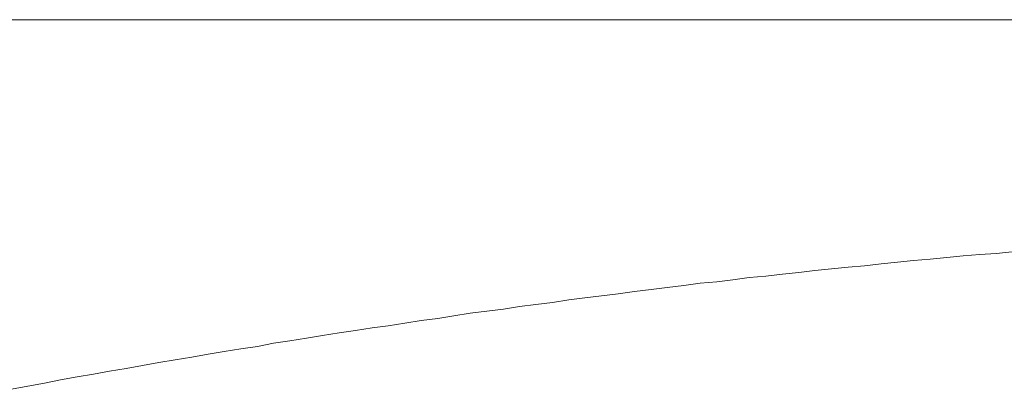
# Model space of a CAD drawing. Units: millimetres. Extents: x 0 to 250, y -250 to 0.
# Drawn here: x 191 to 192, y -159 to -159 of the extents above; entities that cross this region are included whole.
import ezdxf

# ---------------------------------------------------------------- set-up
doc = ezdxf.new("R2010")
doc.units = ezdxf.units.MM
doc.header["$MEASUREMENT"] = 0
doc.layers.add('Layer 1', color=7, linetype='Continuous', lineweight=0)

# ---------------------------------------------------------------- blocks, each defined once
blk = doc.blocks.new('Block_4')
at = {"layer": 'Layer 1', "color": 18, "lineweight": 20, "true_color": 0x000000}
for p, q in [((193.92815, -158.80054), (191.08732, -158.80054)), ((191.51952, -158.86546), (191.52397, -158.86503)), ((191.48749, -158.86834), (191.49208, -158.86791)), ((191.49208, -158.86791), (191.49654, -158.86747)), ((191.49654, -158.86747), (191.50113, -158.86704)), ((191.50113, -158.86704), (191.50573, -158.86661)), ((191.50573, -158.86661), (191.51033, -158.86618)), ((191.51033, -158.86618), (191.51492, -158.86575)), ((191.51492, -158.86575), (191.51952, -158.86546)), ((191.46465, -158.87078), (191.4691, -158.8702)), ((191.4691, -158.8702), (191.4737, -158.86977)), ((191.4737, -158.86977), (191.4783, -158.86934)), ((191.4783, -158.86934), (191.48289, -158.86891)), ((191.48289, -158.86891), (191.48749, -158.86834)), ((191.43722, -158.87379), (191.44181, -158.87336)), ((191.44181, -158.87336), (191.44626, -158.87279)), ((191.44626, -158.87279), (191.45086, -158.87221)), ((191.45086, -158.87221), (191.45546, -158.87178)), ((191.45546, -158.87178), (191.46005, -158.87121)), ((191.46005, -158.87121), (191.46465, -158.87078)), ((191.41438, -158.87667), (191.41897, -158.87609)), ((191.41897, -158.87609), (191.42357, -158.87552)), ((191.42357, -158.87552), (191.42802, -158.87494)), ((191.42802, -158.87494), (191.43262, -158.87437)), ((191.43262, -158.87437), (191.43722, -158.87379)), ((191.39614, -158.87911), (191.40073, -158.87839)), ((191.40073, -158.87839), (191.40518, -158.87782)), ((191.40518, -158.87782), (191.40978, -158.87724)), ((191.40978, -158.87724), (191.41438, -158.87667)), ((191.3733, -158.88213), (191.37789, -158.88155)), ((191.37789, -158.88155), (191.38249, -158.88098)), ((191.38249, -158.88098), (191.38694, -158.88026)), ((191.38694, -158.88026), (191.39154, -158.87968)), ((191.39154, -158.87968), (191.39614, -158.87911)), ((191.35506, -158.88485), (191.35965, -158.88414)), ((191.35965, -158.88414), (191.36425, -158.88356)), ((191.36425, -158.88356), (191.3687, -158.88284)), ((191.3687, -158.88284), (191.3733, -158.88213)), ((191.33681, -158.88758), (191.34141, -158.88687)), ((191.34141, -158.88687), (191.34601, -158.88615)), ((191.34601, -158.88615), (191.35046, -158.88557)), ((191.35046, -158.88557), (191.35506, -158.88485)), ((191.31857, -158.89046), (191.32317, -158.88974)), ((191.32317, -158.88974), (191.32776, -158.88902)), ((191.32776, -158.88902), (191.33222, -158.8883)), ((191.33222, -158.8883), (191.33681, -158.88758)), ((191.30493, -158.89275), (191.30952, -158.89204)), ((191.30952, -158.89204), (191.31412, -158.89132)), ((191.31412, -158.89132), (191.31857, -158.89046)), ((191.28668, -158.89577), (191.29128, -158.89505)), ((191.29128, -158.89505), (191.29588, -158.89433)), ((191.29588, -158.89433), (191.30047, -158.89347)), ((191.30047, -158.89347), (191.30493, -158.89275)), ((191.27304, -158.89821), (191.27764, -158.89749)), ((191.27764, -158.89749), (191.28223, -158.89663)), ((191.28223, -158.89663), (191.28668, -158.89577)), ((191.25494, -158.90152), (191.25939, -158.90065)), ((191.25939, -158.90065), (191.26399, -158.89979)), ((191.26399, -158.89979), (191.26859, -158.89907)), ((191.26859, -158.89907), (191.27304, -158.89821)), ((191.24575, -158.90324), (191.25035, -158.90238)), ((191.25035, -158.90238), (191.25494, -158.90152))]:
    blk.add_line(p, q, dxfattribs=at)

msp = doc.modelspace()

# ---------------------------------------------------------------- block references
at = {"layer": 'Layer 1'}
msp.add_blockref('Block_4', (0, 0), dxfattribs=at)

doc.saveas('drawing.dxf')
